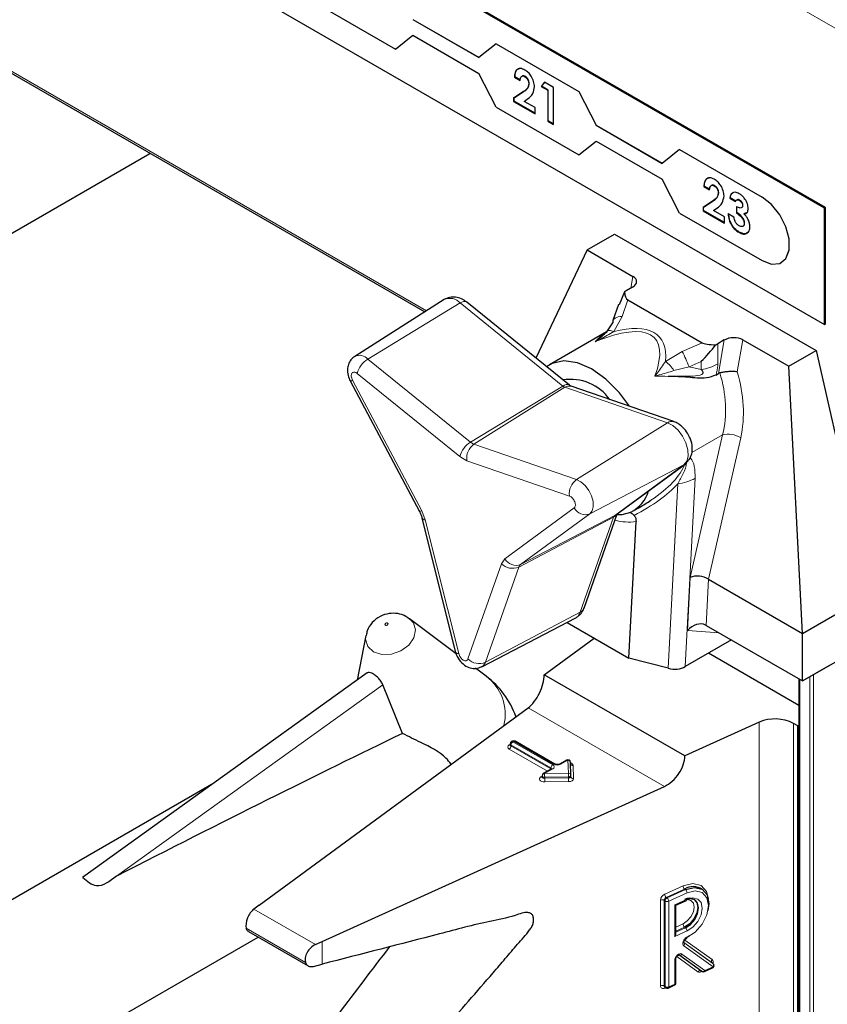
# Model space of a CAD drawing. Units: millimetres. Extents: x 0 to 210, y 0 to 297.
# Drawn here: x 160 to 162, y 152 to 155 of the extents above; entities that cross this region are included whole.
import ezdxf

# ---------------------------------------------------------------- set-up
doc = ezdxf.new("R2010")
doc.units = ezdxf.units.MM

msp = doc.modelspace()

# ---------------------------------------------------------------- linework, layer by layer
at = {"color": 8, "linetype": 'Continuous', "lineweight": 18}
for p, q in [((170.98168, 150.41975), (154.1667, 160.12682)), ((155.95568, 157.49365), (161.11023, 154.51799)), ((161.40815, 155.19396), (161.40956, 155.19477)), ((162.14541, 154.8689), (162.14569, 154.86906)), ((161.99277, 154.85646), (161.99419, 154.85727)), ((161.74052, 154.58774), (161.74689, 154.62407)), ((161.2136, 154.54205), (160.92881, 154.36871)), ((161.53032, 154.28554), (161.2136, 154.54205)), ((161.73145, 154.55134), (161.71375, 154.49982)), ((161.71375, 154.49982), (161.68806, 154.45404)), ((161.89945, 154.39262), (161.96031, 154.41922)), ((162.00907, 154.4162), (162.00907, 154.3539)), ((162.01091, 154.32428), (162.02902, 154.42772)), ((162.0863, 154.42813), (162.06899, 154.32931)), ((161.848, 154.36171), (161.89945, 154.39262)), ((161.24553, 154.1122), (160.92881, 154.36871)), ((161.95774, 154.36167), (161.92023, 154.34527)), ((161.95774, 154.33637), (161.95774, 154.36167)), ((161.21265, 154.06766), (160.89593, 154.32418)), ((161.92023, 154.34527), (161.87378, 154.33335)), ((160.88161, 154.3038), (161.09522, 153.90058)), ((161.24553, 154.1122), (161.53032, 154.28554)), ((161.53721, 154.28156), (161.25632, 154.10597)), ((161.85393, 154.17239), (161.53721, 154.28156)), ((161.57304, 153.9968), (161.85393, 154.17239)), ((161.92391, 153.69458), (162.02379, 154.13502)), ((162.02379, 154.13502), (161.92863, 154.08008)), ((162.07962, 154.12556), (161.9806, 153.68896)), ((161.57304, 153.9968), (161.25632, 154.10597)), ((161.23461, 154.05499), (161.21265, 154.06766)), ((161.55132, 153.94582), (161.23461, 154.05499)), ((161.9044, 154.04231), (161.61415, 153.89084)), ((161.69079, 153.88572), (161.9044, 154.04231)), ((161.90783, 154.04444), (161.9044, 154.04231)), ((161.93904, 154.00064), (161.90861, 153.41919)), ((161.85547, 153.41401), (161.88527, 153.98347)), ((161.09522, 153.90058), (161.1062, 153.87229)), ((161.35204, 153.75233), (161.56565, 153.90891)), ((161.1062, 153.87229), (161.20931, 153.45919)), ((161.68735, 153.88082), (161.39514, 153.72658)), ((161.40054, 153.73426), (161.61415, 153.89084)), ((161.40054, 153.73426), (161.69079, 153.88572)), ((161.58424, 153.58677), (161.68735, 153.88082)), ((161.34106, 153.73671), (161.35204, 153.75233)), ((161.23795, 153.44266), (161.34106, 153.73671)), ((161.29204, 153.43253), (161.39514, 153.72658)), ((161.9153, 153.53008), (161.92391, 153.69458)), ((161.98024, 153.68918), (161.97277, 153.5465)), ((161.29204, 153.43253), (161.58424, 153.58677)), ((162.01352, 153.52298), (161.9153, 153.53008)), ((162.26166, 153.37973), (162.26166, 150.9688)), ((162.29277, 150.99164), (162.29277, 153.38789)), ((162.30409, 153.39442), (162.30409, 150.99995)), ((160.15302, 152.7718), (160.9752, 153.36301)), ((161.84401, 153.04929), (161.42349, 153.29205)), ((162.13655, 152.21777), (162.13655, 153.2474)), ((162.24257, 153.24375), (162.24257, 152.19857)), ((161.365, 153.17723), (161.36783, 153.17886)), ((161.36831, 153.17913), (161.36783, 153.17886)), ((161.36831, 153.1786), (161.36783, 153.17886)), ((161.49374, 153.10617), (161.37065, 153.17723)), ((161.37065, 153.17723), (161.37065, 153.17396)), ((161.37065, 153.17396), (161.49374, 153.10291)), ((161.37914, 153.18866), (161.37631, 153.18703)), ((161.37631, 153.18703), (161.4994, 153.11597)), ((161.50223, 153.1176), (161.37914, 153.18866)), ((161.48291, 153.09609), (161.365, 153.16416)), ((161.49374, 153.10291), (161.49374, 153.10617)), ((161.54614, 153.12989), (161.52485, 153.1176)), ((161.54774, 153.08949), (161.54614, 153.12989)), ((161.56214, 153.11377), (161.56373, 153.07337)), ((161.46317, 153.07873), (161.46649, 153.08064)), ((161.4994, 153.10291), (161.47449, 153.08852)), ((161.47449, 153.08852), (161.54774, 153.08949)), ((161.54792, 153.07834), (161.47467, 153.07738)), ((161.47467, 153.07738), (161.47467, 153.07411)), ((161.47467, 153.07411), (161.54792, 153.07507)), ((161.49374, 153.10291), (161.49372, 153.10233)), ((161.49421, 153.10261), (161.49374, 153.10291)), ((161.54792, 153.07507), (161.54792, 153.07834)), ((161.5481, 153.06392), (161.47485, 153.06296)), ((161.845, 152.71659), (161.9016, 152.74228)), ((161.90655, 152.73212), (161.84995, 152.70643)), ((161.85242, 152.70461), (161.90902, 152.7303)), ((161.91396, 152.72014), (161.85736, 152.69445)), ((161.90902, 152.7303), (161.90655, 152.73212)), ((161.83242, 152.43326), (161.83242, 152.69782)), ((161.84613, 152.69523), (161.84366, 152.69704)), ((161.84366, 152.69704), (161.84366, 152.43248)), ((161.84613, 152.43067), (161.84613, 152.69523)), ((161.84995, 152.70643), (161.85242, 152.70461)), ((161.85736, 152.69445), (161.85736, 152.42989)), ((161.87623, 152.68342), (161.91396, 152.70054)), ((161.87623, 152.58543), (161.87623, 152.68342)), ((160.76713, 152.56064), (160.57713, 152.67032)), ((161.87929, 152.61457), (161.9016, 152.6247)), ((160.73642, 152.50549), (160.55348, 152.61109)), ((161.91396, 152.60256), (161.87623, 152.58543)), ((161.90655, 152.61454), (161.87929, 152.60216)), ((161.87929, 152.59922), (161.90902, 152.61272)), ((161.90902, 152.61272), (161.90655, 152.61454)), ((160.78809, 152.50027), (160.78809, 152.57001)), ((161.90379, 152.56682), (161.99406, 152.50215)), ((161.99159, 152.50396), (161.90403, 152.56669)), ((161.99431, 152.49205), (161.90403, 152.55672)), ((161.90676, 152.57466), (161.99135, 152.51407)), ((161.89821, 152.53136), (161.96908, 152.4806)), ((161.87623, 152.43845), (161.87623, 152.51271)), ((161.94731, 152.47673), (161.88212, 152.52343)), ((161.99406, 152.50215), (161.99159, 152.50396)), ((161.95936, 152.47781), (161.95672, 152.47661)), ((161.96908, 152.4806), (161.99431, 152.49205)), ((161.85736, 152.42989), (161.87623, 152.43845)), ((161.84366, 152.43248), (161.84613, 152.43067)), ((161.84764, 152.4271), (161.845, 152.4259))]:
    msp.add_line(p, q, dxfattribs=at)
at = {"color": 7, "linetype": 'Continuous', "lineweight": 25}
for p, q in [((162.33803, 154.83477), (154.98412, 159.0801)), ((162.34086, 154.83641), (154.98695, 159.08173)), ((154.98412, 158.72082), (162.33803, 154.4755)), ((155.95744, 157.48587), (161.10465, 154.51444)), ((160.75948, 155.47301), (161.01404, 155.32606)), ((161.06744, 155.41771), (161.27177, 155.29976)), ((161.06772, 155.41788), (161.27201, 155.29995)), ((161.01404, 155.32606), (161.06744, 155.36872)), ((161.01432, 155.32622), (161.06749, 155.36869)), ((161.06744, 155.36872), (161.27177, 155.25076)), ((161.01404, 155.32606), (161.01432, 155.32622)), ((161.32517, 155.34242), (161.27177, 155.29976)), ((161.32517, 155.34242), (161.32545, 155.34258)), ((161.32517, 155.34242), (161.57973, 155.19546)), ((161.32545, 155.34258), (161.58001, 155.19563)), ((161.32517, 155.14645), (161.27177, 155.25076)), ((161.38137, 155.2392), (161.38279, 155.24002)), ((161.38137, 155.2392), (161.39914, 155.22895)), ((161.40056, 155.22976), (161.38279, 155.24002)), ((161.41285, 155.24155), (161.41426, 155.24237)), ((161.42579, 155.21887), (161.42721, 155.21969)), ((161.47448, 155.22356), (161.46387, 155.21063)), ((161.46387, 155.21063), (161.46528, 155.21145)), ((161.46387, 155.21063), (161.48418, 155.19891)), ((161.46528, 155.21145), (161.47498, 155.22327)), ((161.48559, 155.19973), (161.46528, 155.21145)), ((161.50194, 155.20771), (161.47448, 155.22356)), ((161.50194, 155.09339), (161.50194, 155.20771)), ((161.40815, 155.19396), (161.37884, 155.17486)), ((161.37884, 155.17486), (161.38025, 155.17567)), ((161.37884, 155.17486), (161.37884, 155.16446)), ((161.38025, 155.17567), (161.40956, 155.19477)), ((161.38025, 155.16528), (161.38025, 155.17567)), ((161.41152, 155.16465), (161.42185, 155.17235)), ((161.48418, 155.19891), (161.48559, 155.19973)), ((161.48418, 155.19891), (161.48418, 155.10365)), ((161.48559, 155.10446), (161.48559, 155.19973)), ((161.57973, 155.19546), (161.58001, 155.19563)), ((161.57973, 155.19546), (161.63313, 155.09115)), ((161.58001, 155.19563), (161.63341, 155.09131)), ((161.32517, 155.14645), (161.57973, 154.99949)), ((161.37884, 155.16446), (161.38025, 155.16528)), ((161.37884, 155.16446), (161.44483, 155.12636)), ((161.44483, 155.12799), (161.38025, 155.16528)), ((161.44483, 155.14541), (161.41152, 155.16465)), ((161.44483, 155.12636), (161.44483, 155.14541)), ((161.48418, 155.10365), (161.48559, 155.10446)), ((161.48418, 155.10365), (161.50194, 155.09339)), ((161.50194, 155.09502), (161.48559, 155.10446)), ((161.63313, 155.09115), (161.63341, 155.09131)), ((161.63313, 155.09115), (161.83745, 154.97319)), ((161.63341, 155.09131), (161.83769, 154.97338)), ((161.57973, 154.99949), (161.63313, 155.04216)), ((161.58001, 154.99966), (161.63317, 155.04213)), ((161.63313, 155.04216), (161.83745, 154.9242)), ((157.09899, 153.18135), (160.25644, 155.00411)), ((161.57973, 154.99949), (161.58001, 154.99966)), ((161.89085, 155.01585), (161.83745, 154.97319)), ((161.89085, 155.01585), (161.89114, 155.01602)), ((161.89085, 155.01585), (162.14541, 154.8689)), ((161.89114, 155.01602), (162.14569, 154.86906)), ((161.89085, 154.81989), (161.83745, 154.9242)), ((161.966, 154.90171), (161.96742, 154.90252)), ((161.966, 154.90171), (161.98377, 154.89145)), ((161.98518, 154.89226), (161.96742, 154.90252)), ((161.99747, 154.90406), (161.99889, 154.90487)), ((162.01042, 154.88138), (162.01184, 154.88219)), ((162.05355, 154.88157), (162.05497, 154.88239)), ((161.99277, 154.85646), (161.96346, 154.83736)), ((161.96346, 154.83736), (161.96488, 154.83817)), ((161.96346, 154.83736), (161.96346, 154.82696)), ((161.96488, 154.83817), (161.99419, 154.85727)), ((161.96488, 154.82778), (161.96488, 154.83817)), ((162.04596, 154.86581), (162.04737, 154.86662)), ((162.04596, 154.86581), (162.06373, 154.85555)), ((162.06514, 154.85637), (162.04737, 154.86662)), ((162.06627, 154.83943), (162.06627, 154.82038)), ((162.06845, 154.86078), (162.06668, 154.85976)), ((162.06768, 154.82119), (162.06768, 154.84024)), ((162.07531, 154.85912), (162.07672, 154.85994)), ((162.0853, 154.84259), (162.08672, 154.84341)), ((161.89085, 154.81989), (162.14541, 154.67293)), ((161.96346, 154.82696), (161.96488, 154.82778)), ((161.96346, 154.82696), (162.02946, 154.78886)), ((162.02946, 154.79049), (161.96488, 154.82778)), ((161.99614, 154.82715), (162.00648, 154.83485)), ((162.02946, 154.80791), (161.99614, 154.82715)), ((162.02946, 154.78886), (162.02946, 154.80791)), ((162.05865, 154.80718), (162.04088, 154.81744)), ((162.06627, 154.82038), (162.06768, 154.82119)), ((162.08982, 154.81733), (162.09124, 154.81815)), ((162.09621, 154.81998), (162.09124, 154.81815)), ((162.33803, 154.83477), (162.34086, 154.83641)), ((162.33803, 154.4755), (162.33803, 154.83477)), ((162.34086, 154.47713), (162.34086, 154.83641)), ((162.09038, 154.78797), (162.09179, 154.78879)), ((161.60547, 154.70571), (161.69032, 154.75469)), ((161.69032, 154.75469), (162.31257, 154.39547)), ((162.07382, 154.76032), (162.07524, 154.76114)), ((161.60547, 154.70571), (161.4478, 154.37192)), ((161.60547, 154.70571), (161.74689, 154.62407)), ((162.20541, 154.66699), (162.20569, 154.66715)), ((161.72091, 154.57621), (161.70491, 154.53587)), ((161.74618, 154.591), (161.72623, 154.57949)), ((161.16451, 154.5525), (160.88882, 154.37723)), ((161.23353, 154.5454), (161.23418, 154.54492)), ((161.5509, 154.28841), (161.23418, 154.54492)), ((161.70245, 154.53689), (161.68553, 154.48765)), ((161.73145, 154.55134), (161.96031, 154.41922)), ((161.66607, 154.45326), (161.68495, 154.4811)), ((162.33803, 154.4755), (162.34086, 154.47713)), ((161.66547, 154.45271), (161.48962, 154.35119)), ((161.65821, 154.44485), (161.6593, 154.44581)), ((162.02902, 154.42772), (162.00907, 154.4162)), ((162.0863, 154.42813), (162.22772, 154.34649)), ((162.22772, 154.34649), (162.31257, 154.39547)), ((162.31257, 154.39547), (162.48228, 153.64427)), ((162.00276, 154.31958), (162.01091, 154.32428)), ((162.01516, 154.32603), (162.01091, 154.32428)), ((162.27015, 153.52181), (162.22772, 154.34649)), ((160.87455, 154.3014), (161.08816, 153.89819)), ((161.87353, 154.17556), (161.55682, 154.28472)), ((161.87472, 154.1751), (161.87353, 154.17556)), ((161.69422, 153.88786), (161.90783, 154.04444)), ((161.7496, 153.90085), (161.76693, 153.91085)), ((161.09567, 153.87893), (161.19878, 153.46583)), ((161.59618, 153.59999), (161.69813, 153.89072)), ((161.69079, 153.88572), (161.69422, 153.88786)), ((161.73455, 153.44562), (161.75662, 153.86742)), ((161.9806, 153.68896), (162.27015, 153.52181)), ((162.27015, 153.52181), (162.48228, 153.64427)), ((162.27015, 153.37483), (162.66962, 153.60544)), ((161.05197, 153.57067), (161.0576, 153.56695)), ((161.20137, 153.45894), (161.0576, 153.56695)), ((161.28083, 153.4187), (161.57048, 153.56979)), ((161.54423, 153.5561), (161.54426, 153.55547)), ((161.54426, 153.55547), (161.73455, 153.44562)), ((161.97277, 153.5465), (162.27015, 153.37483)), ((160.9227, 153.51497), (160.89612, 153.3775)), ((161.47329, 153.39393), (161.6277, 153.50731)), ((162.05096, 153.50136), (161.90861, 153.41919)), ((162.27015, 153.37483), (162.27015, 153.52181)), ((161.85547, 153.41401), (161.73455, 153.44562)), ((162.25932, 153.29939), (161.9802, 153.46052)), ((161.29388, 153.38944), (161.26102, 153.41413)), ((162.27015, 153.37483), (162.35297, 153.42262)), ((160.92658, 153.3994), (160.04857, 152.76804)), ((161.90734, 153.14336), (161.47329, 153.39393)), ((162.25932, 153.38108), (162.25932, 150.96708)), ((161.0358, 153.21275), (160.9752, 153.36301)), ((160.59327, 152.68248), (161.42349, 153.29205)), ((162.13655, 153.2474), (161.90734, 153.14336)), ((162.256, 153.23599), (162.24257, 153.24375)), ((162.256, 153.23599), (162.25932, 153.2379)), ((162.256, 152.19082), (162.256, 153.23599)), ((161.36831, 153.18049), (161.36831, 153.17723)), ((161.37514, 153.18906), (161.37231, 153.18742)), ((161.50623, 153.118), (161.38314, 153.18906)), ((161.54214, 153.13029), (161.52086, 153.118)), ((161.55573, 153.08327), (161.55414, 153.12367)), ((161.46649, 153.08199), (161.46649, 153.07873)), ((161.4954, 153.1033), (161.47049, 153.08892)), ((161.55573, 153.08306), (161.55573, 153.08327)), ((161.55573, 153.08306), (161.55574, 153.08296)), ((161.55573, 153.07979), (161.55574, 153.07969)), ((161.55574, 153.07969), (161.55574, 153.08296)), ((160.45322, 153.05902), (157.20208, 151.18217)), ((160.78809, 152.57001), (161.84401, 153.04929)), ((161.96347, 152.72934), (161.96099, 152.73115)), ((160.59327, 152.68248), (160.57713, 152.67032)), ((161.87927, 152.68188), (161.91233, 152.69689)), ((161.87929, 152.5942), (161.87929, 152.68189)), ((160.5602, 152.60128), (160.74504, 152.49456)), ((157.09899, 150.56842), (160.59029, 152.5839)), ((160.76713, 152.56064), (160.78809, 152.57001)), ((161.92067, 152.58633), (161.90853, 152.57984)), ((161.95943, 152.47776), (161.88857, 152.52852)), ((160.76102, 152.49323), (160.78809, 152.50027)), ((161.87929, 152.44208), (161.87929, 152.51634)), ((161.99164, 152.50393), (161.99138, 152.50419)), ((161.9941, 152.50213), (161.99162, 152.50394)), ((161.96744, 152.47694), (161.99267, 152.48839)), ((161.84521, 152.42889), (161.84768, 152.42707)), ((161.85573, 152.42624), (161.87459, 152.4348))]:
    msp.add_line(p, q, dxfattribs=at)
at = {"color": 7, "linetype": 'Continuous', "lineweight": 25, "flags": 128}
for points in [[(162.14541, 154.67293), (162.17443, 154.66209), (162.19995, 154.66437), (162.2189, 154.6795), (162.22898, 154.70566), (162.22898, 154.73969), (162.2189, 154.77749), (162.19995, 154.81449), (162.17443, 154.84624), (162.14541, 154.8689)], [(162.20569, 154.66715), (162.21918, 154.67967), (162.22926, 154.70582), (162.22926, 154.73985), (162.21918, 154.77765), (162.20024, 154.81465), (162.17472, 154.8464), (162.14569, 154.86906)], [(161.68553, 154.48765), (161.68495, 154.48528), (161.68495, 154.4811)], [(161.73617, 154.2229), (161.70531, 154.26437), (161.66375, 154.30663), (161.61961, 154.33832), (161.57547, 154.35759), (161.53391, 154.36332), (161.49736, 154.35516), (161.48069, 154.34528)], [(161.69744, 153.88875), (161.71376, 153.88932), (161.74041, 153.89624)], [(161.90902, 152.7303), (161.93675, 152.73715), (161.96024, 152.73146), (161.97591, 152.71411), (161.98134, 152.68775), (161.97854, 152.66602)], [(161.93853, 152.69796), (161.94431, 152.69039), (161.94742, 152.67555), (161.94431, 152.65789), (161.93545, 152.64009), (161.92219, 152.62487), (161.90655, 152.61454)], [(161.90902, 152.61272), (161.92466, 152.62305), (161.93792, 152.63828), (161.94679, 152.65607), (161.9499, 152.67374), (161.94679, 152.68857), (161.93792, 152.69832), (161.92466, 152.70151), (161.90902, 152.69764)]]:
    msp.add_lwpolyline(points, dxfattribs=at)
at = {"color": 8, "linetype": 'Continuous', "lineweight": 18, "flags": 128}
for points in [[(161.2136, 154.54205), (161.21919, 154.54493), (161.22436, 154.54657), (161.22892, 154.5469), (161.23267, 154.5459), (161.23353, 154.5454)], [(161.71375, 154.49982), (161.70736, 154.49985), (161.70147, 154.4991), (161.69626, 154.49759), (161.69188, 154.49538), (161.68847, 154.49253), (161.68613, 154.48913), (161.68553, 154.48765)], [(161.68806, 154.45404), (161.68418, 154.4555), (161.68052, 154.45653), (161.67714, 154.45711), (161.67409, 154.45724), (161.67141, 154.45691), (161.66916, 154.45612), (161.66737, 154.4549), (161.66607, 154.45326)], [(161.53032, 154.28554), (161.5359, 154.28842), (161.54108, 154.29006), (161.54563, 154.29039), (161.54939, 154.28938), (161.5509, 154.28841)], [(161.9044, 154.04231), (161.91327, 154.05328), (161.91744, 154.06934), (161.91651, 154.08893), (161.91057, 154.11016), (161.90019, 154.13099), (161.88637, 154.14943), (161.87044, 154.16368), (161.85393, 154.17239)], [(161.57304, 153.9968), (161.58648, 153.98971), (161.59946, 153.9781), (161.61072, 153.96308), (161.61917, 153.94611), (161.62401, 153.92882), (161.62477, 153.91286), (161.62137, 153.89979), (161.61415, 153.89084)], [(161.0576, 153.56695), (161.06949, 153.55421), (161.07629, 153.53222), (161.07133, 153.50804), (161.05536, 153.48536), (161.03082, 153.46764), (161.00145, 153.45756), (160.9717, 153.45666), (160.94612, 153.46508), (160.9286, 153.48154), (160.9218, 153.50353), (160.9227, 153.51497)], [(161.57048, 153.56979), (161.5766, 153.57426), (161.58424, 153.58677)], [(160.98334, 153.54693), (160.98491, 153.54642), (160.98674, 153.54647), (160.98855, 153.54709), (160.99006, 153.54818), (160.99105, 153.54958), (160.99135, 153.55107), (160.99093, 153.55242), (160.98986, 153.55344), (160.98828, 153.55395), (160.98645, 153.5539), (160.98464, 153.55328), (160.98313, 153.55219), (160.98215, 153.55079), (160.98184, 153.5493), (160.98226, 153.54795), (160.98334, 153.54693)], [(161.29204, 153.43253), (161.28581, 153.42234), (161.28078, 153.41867)], [(161.47485, 153.06296), (161.47015, 153.0633), (161.46582, 153.06443), (161.46226, 153.06623), (161.45977, 153.06856), (161.45858, 153.07121), (161.45878, 153.07394), (161.46035, 153.07652), (161.46317, 153.07873)], [(161.47467, 153.07738), (161.47232, 153.07755), (161.47015, 153.07811), (161.46837, 153.07901), (161.46713, 153.08018), (161.46653, 153.0815), (161.46649, 153.08199)], [(161.47467, 153.07411), (161.47232, 153.07428), (161.47015, 153.07484), (161.46837, 153.07575), (161.46713, 153.07691), (161.46653, 153.07823), (161.46649, 153.07877)], [(161.55574, 153.08296), (161.55562, 153.08216), (161.55519, 153.08129), (161.55449, 153.08048), (161.55352, 153.07977), (161.55233, 153.07917), (161.55097, 153.07873), (161.54948, 153.07845), (161.54792, 153.07834)], [(161.55574, 153.07969), (161.55562, 153.07889), (161.55519, 153.07802), (161.55449, 153.07721), (161.55352, 153.0765), (161.55233, 153.07591), (161.55097, 153.07546), (161.54948, 153.07518), (161.54792, 153.07507)], [(161.5481, 153.06392), (161.55121, 153.06414), (161.55419, 153.06471), (161.55693, 153.0656), (161.5593, 153.06678), (161.56124, 153.0682), (161.56265, 153.06982), (161.5635, 153.07156), (161.56373, 153.07337)], [(161.9016, 152.74228), (161.93175, 152.74972), (161.95728, 152.74354), (161.9743, 152.72468), (161.98004, 152.70158)], [(161.91352, 152.58276), (161.93887, 152.59933), (161.96042, 152.62389), (161.97486, 152.65268), (161.98, 152.68129), (161.97503, 152.70536), (161.96073, 152.7212), (161.93928, 152.72639), (161.91396, 152.72014)], [(161.9016, 152.6247), (161.91484, 152.63344), (161.92606, 152.64632), (161.93356, 152.66138), (161.93619, 152.67633), (161.93356, 152.68888), (161.92606, 152.69713), (161.91484, 152.69983), (161.91476, 152.69983)], [(161.91396, 152.70054), (161.93201, 152.70501), (161.94732, 152.70133), (161.95754, 152.69008), (161.96113, 152.67296), (161.95754, 152.65258), (161.94732, 152.63205), (161.93201, 152.61448), (161.91396, 152.60256)], [(161.90403, 152.55672), (161.90204, 152.55895), (161.901, 152.56206), (161.90098, 152.5658), (161.90198, 152.56985), (161.90393, 152.57389), (161.90666, 152.57759), (161.90994, 152.58062), (161.91352, 152.58276)], [(161.87623, 152.51271), (161.8768, 152.51685), (161.87845, 152.52114), (161.88105, 152.52517), (161.88434, 152.5286), (161.88804, 152.53111), (161.89181, 152.53247), (161.89531, 152.53255), (161.89821, 152.53136)]]:
    msp.add_lwpolyline(points, dxfattribs=at)
at = {"color": 7, "linetype": 'Continuous', "lineweight": 25}
for centre, radius, start, end in [((161.78002, 154.4862), 0.10768, 119.97001, 123.29144), ((161.94979, 154.51899), 0.11866, 296.85936, 299.97254), ((161.55391, 154.15668), 0.14955, 35.64824, 98.78414), ((161.89167, 154.06638), 0.02725, 306.38318, 329.29404), ((161.69473, 153.99013), 0.1044, 295.94235, 344.32367), ((161.1317, 153.17358), 0.27, 19.67399, 53.08322), ((162.18568, 153.1328), 0.12468, 62.85364, 113.20407), ((161.37631, 153.18049), 0.008, 119.99731, 180), ((161.37914, 153.18213), 0.008, 60.00269, 119.99731), ((161.54614, 153.12336), 0.008, 2.25923, 119.99731), ((161.47449, 153.08199), 0.008, 119.99731, 180), ((161.93301, 152.68853), 0.05099, 56.71114, 121.26024), ((161.9215, 152.67481), 0.02883, 56.72424, 121.24713), ((161.98936, 152.49568), 0.008, 0, 53.71299), ((161.96413, 152.48423), 0.008, 234.38552, 294.41309), ((161.98936, 152.49568), 0.008, 294.41309, 0), ((161.87129, 152.44208), 0.008, 294.41309, 0), ((161.85242, 152.43352), 0.008, 233.71299, 294.41309)]:
    msp.add_arc(centre, radius, start, end, dxfattribs=at)
at = {"color": 8, "linetype": 'Continuous', "lineweight": 18}
for centre, radius, start, end in [((161.18215, 154.51486), 0.04157, 40.84522, 115.11061), ((161.18283, 154.04985), 0.79438, 21.83221, 25.56226), ((160.9032, 154.34657), 0.03385, 40.83763, 115.16527), ((160.96941, 154.30433), 0.07611, 122.23722, 164.88728), ((161.76706, 154.26223), 0.12825, 33.68329, 50.8657), ((161.9342, 154.48922), 0.15465, 278.75806, 298.958), ((160.87382, 154.31515), 0.01377, 273.04147, 304.46029), ((161.54517, 154.3033), 0.02316, 230.10572, 249.89965), ((161.55025, 154.26313), 0.02257, 73.07688, 125.26698), ((161.86696, 154.15396), 0.02257, 73.07688, 125.26698), ((161.28613, 154.04782), 0.07611, 122.23722, 164.88728), ((161.26878, 154.14002), 0.03626, 230.10572, 249.89965), ((162.04054, 154.06432), 0.07265, 57.45457, 103.32645), ((161.28735, 154.06264), 0.0533, 125.60557, 188.25069), ((161.60407, 153.95347), 0.0533, 125.60557, 188.25069), ((161.86856, 154.12856), 0.14605, 276.56735, 298.85258), ((161.08743, 153.91194), 0.01377, 273.04147, 304.46029), ((161.59999, 153.92697), 0.0388, 207.73352, 291.40944), ((161.1061, 153.88379), 0.01151, 205.0127, 270.48204), ((161.67623, 153.90304), 0.02485, 296.56984, 329.17844), ((161.69694, 153.87774), 0.01007, 127.5905, 162.20815), ((161.73279, 154.01), 0.14456, 253.35601, 279.48936), ((161.38638, 153.77038), 0.0388, 207.73352, 291.40944), ((161.37562, 153.77182), 0.04927, 225.4496, 293.34673), ((161.41016, 153.72176), 0.01577, 127.5905, 162.20815), ((161.57354, 153.60844), 0.02417, 296.26683, 339.51838), ((161.20921, 153.4707), 0.01151, 205.0127, 270.48204), ((161.27251, 153.47777), 0.04927, 225.4496, 293.34673), ((161.20676, 153.27184), 0.14635, 346.36731, 53.46895), ((161.36748, 153.1707), 0.00699, 110.78342, 249.21658), ((161.36747, 153.18086), 0.0044, 235.77036, 279.62119), ((161.35837, 153.17452), 0.01229, 302.60548, 357.39452), ((161.37231, 153.18089), 0.00402, 185.6948, 245.62534), ((161.37212, 153.17749), 0.00382, 183.02541, 247.3636), ((161.38294, 153.17667), 0.01229, 122.60548, 177.39452), ((161.37397, 153.18376), 0.00402, 54.38242, 114.30712), ((161.3768, 153.18539), 0.00402, 54.38242, 114.30712), ((161.38148, 153.18539), 0.00402, 65.69288, 125.61758), ((161.50602, 153.10561), 0.01229, 122.60548, 177.39452), ((161.49187, 153.10226), 0.00434, 18.26966, 64.44815), ((161.49692, 153.10944), 0.00699, 290.78342, 69.21658), ((161.50457, 153.11433), 0.00403, 65.83642, 125.60506), ((161.51354, 153.13944), 0.02459, 242.60967, 297.39033), ((161.52251, 153.11432), 0.00404, 54.44135, 113.63362), ((161.5438, 153.12662), 0.00402, 54.38242, 114.30712), ((161.5469, 153.12262), 0.00731, 8.2668, 95.98703), ((161.55203, 153.11138), 0.01039, 13.31849, 77.81444), ((161.56146, 153.1213), 0.00756, 199.37066, 275.16561), ((161.46564, 153.08236), 0.0044, 235.76757, 279.64887), ((161.47214, 153.08525), 0.00402, 54.38242, 114.30712), ((161.1349, 153.0774), 0.33976, 359.99572, 1.87623), ((161.81443, 153.07408), 0.33976, 179.99572, 181.87623), ((161.49706, 153.09964), 0.00402, 54.38242, 114.30712), ((161.5485, 153.08222), 0.00731, 8.2668, 95.98703), ((161.20816, 153.07836), 0.33976, 359.99572, 1.87623), ((161.88768, 153.07505), 0.33976, 179.99572, 181.87623), ((161.56297, 153.08064), 0.00731, 188.2668, 275.98703), ((161.9154, 152.74271), 0.0138, 181.77969, 230.11036), ((161.85476, 152.69645), 0.02237, 115.84887, 176.50934), ((161.8588, 152.71702), 0.0138, 181.77969, 230.11036), ((161.90017, 152.71971), 0.0138, 1.77969, 50.11036), ((161.8373, 152.68671), 0.01213, 58.39023, 113.7065), ((161.85482, 152.69636), 0.01119, 115.84887, 176.50934), ((161.8573, 152.69454), 0.01119, 115.84887, 176.50934), ((161.85249, 152.70555), 0.01213, 238.39023, 293.7065), ((161.84357, 152.69402), 0.0138, 1.77969, 50.11036), ((161.91029, 152.7), 0.00372, 303.25655, 8.45025), ((161.9154, 152.62513), 0.0138, 181.77969, 230.11036), ((161.90017, 152.60213), 0.0138, 1.77969, 50.11036), ((161.89864, 152.56164), 0.0073, 317.54595, 45.19141), ((161.90978, 152.58224), 0.00378, 303.80286, 7.85706), ((161.89193, 152.5349), 0.00722, 242.22453, 330.58809), ((161.87487, 152.51696), 0.00446, 287.68782, 351.21359), ((161.99673, 152.50914), 0.0073, 137.54595, 225.19141), ((161.98392, 152.50634), 0.01072, 337.88137, 46.10154), ((161.98892, 152.49697), 0.0073, 317.54595, 45.19141), ((161.95371, 152.47303), 0.0074, 68.5669, 149.96841), ((161.95212, 152.4848), 0.00939, 239.2098, 299.30138), ((161.96189, 152.47686), 0.00517, 152.15342, 182.76613), ((161.96279, 152.48414), 0.00722, 242.22453, 330.58809), ((161.96555, 152.47998), 0.00358, 301.83635, 9.87045), ((161.99078, 152.49143), 0.00358, 301.83635, 9.87045), ((161.87255, 152.43791), 0.00372, 303.25655, 8.45025), ((161.87489, 152.44268), 0.00444, 287.57753, 352.2565), ((161.84052, 152.43266), 0.00811, 175.81119, 303.54952), ((161.8373, 152.42215), 0.01213, 58.39023, 113.7065), ((161.84792, 152.43219), 0.00427, 176.06747, 230.16616), ((161.85015, 152.42615), 0.00515, 151.71525, 182.81251), ((161.85038, 152.43037), 0.00426, 176.03339, 230.7394), ((161.85249, 152.441), 0.01213, 238.39023, 293.7065), ((161.85369, 152.42934), 0.00372, 303.25655, 8.45025)]:
    msp.add_arc(centre, radius, start, end, dxfattribs=at)
at = {"color": 7, "linetype": 'Continuous', "lineweight": 25}
for centre, major_axis, ratio, start_param, end_param in [((161.7179, 154.60733), (0.0405, 0.00087), 0.5769361, 5.4731161, 7.0439124), ((161.77427, 154.62277), (0.0431, 0.07127), 0.4412967, 2.5146891, 3.1505733), ((162.08405, 154.44394), (0.12772, 0.02004), 0.1831449, 3.3646803, 4.0005645), ((162.05731, 154.41139), (0.0405, 0.00087), 0.5769361, 0.7607271, 2.3315234), ((161.36238, 153.97753), (0.5496, 0.1123), 0.3569886, 5.4639466, 5.5638831), ((161.95214, 153.67636), (0.03972, -0.0055), 0.5432637, 0.8629114, 2.4337077), ((161.9878, 153.8336), (0.00413, 0.14556), 0.1987977, 3.0217809, 3.0346356), ((161.94353, 153.51187), (0.03428, 0.03026), 0.7217287, 0.2514466, 1.7715079), ((161.94545, 153.54848), (0.03924, -0.01389), 0.2256421, 0.8832079, 0.9339428), ((161.82859, 153.56337), (-0.0787, 0.14492), 0.5939903, 2.6334826, 3.1570814), ((161.42349, 153.35737), (0.03352, 0.07292), 0.5050493, 3.8800064, 5.4508028), ((158.21201, 151.48807), (3.95855, 2.17682), 0.0489031, 0.7500289, 1.0316435), ((161.84401, 153.11461), (0.04803, 0.06438), 0.6412448, 4.0024271, 5.5732235), ((161.87129, 152.68705), (0.008, -0.00515), 0.0513569, 5.4117697, 6.2501084), ((160.57713, 152.63766), (0.01646, 0.03663), 0.4972803, 0.7348639, 2.5772838), ((161.87129, 152.58906), (0.00612, 0.0095), 0.5419999, 4.6793121, 5.5838046), ((160.76713, 152.52798), (0.0243, 0.03201), 0.64481, 0.8666911, 2.7091111)]:
    msp.add_ellipse(centre, major_axis=major_axis, ratio=ratio, start_param=start_param, end_param=end_param, dxfattribs=at)
at = {"color": 8, "linetype": 'Continuous', "lineweight": 18}
for centre, major_axis, ratio, start_param, end_param in [((161.21431, 153.89205), (0.60043, 0.54101), 0.2506525, 5.8402809, 6.8884483), ((161.22392, 153.86687), (0.60318, 0.57176), 0.2835307, 5.9806181, 6.7536964), ((161.52965, 154.07409), (0.18088, 0.38935), 0.2331021, 0.4974953, 0.5816572), ((161.51847, 154.09626), (0.59648, 0.11957), 0.396058, 0.6671822, 0.7554147), ((161.84305, 154.25501), (-0.06035, 0.25891), 0.6956214, 4.0764592, 4.8258413), ((161.87065, 154.26377), (-0.0833, 0.29327), 0.6848553, 4.0393468, 4.74144), ((161.52965, 154.07409), (0.56807, 0.13417), 0.3552182, 0.8788512, 0.963013), ((161.36238, 153.97753), (0.5496, 0.1123), 0.3569886, 5.5638831, 6.0624437), ((161.35207, 154.00147), (0.57807, 0.09593), 0.3976678, 5.4053432, 5.8155255)]:
    msp.add_ellipse(centre, major_axis=major_axis, ratio=ratio, start_param=start_param, end_param=end_param, dxfattribs=at)
at = {"color": 7, "linetype": 'Continuous', "lineweight": 25}
for points, knots in [([(161.41386, 155.26149), (161.4088, 155.26374), (161.39868, 155.26825), (161.38787, 155.26286), (161.38249, 155.25222), (161.38175, 155.24355), (161.38137, 155.2392)], [0, 0, 0, 0, 0.2793462, 0.5584484, 0.7789664, 1, 1, 1, 1]), ([(161.38279, 155.24002), (161.38337, 155.24541), (161.38452, 155.25617), (161.39044, 155.26524), (161.396, 155.2657), (161.39721, 155.2658)], [0, 0, 0, 0, 0.4398889, 0.8776656, 1, 1, 1, 1]), ([(161.39914, 155.22895), (161.39933, 155.23153), (161.39971, 155.2367), (161.40268, 155.24181), (161.40732, 155.24395), (161.411, 155.24235), (161.41285, 155.24155)], [0, 0, 0, 0, 0.28096956, 0.56076239, 0.78057689, 1, 1, 1, 1]), ([(161.41426, 155.24237), (161.41185, 155.24338), (161.40795, 155.24502), (161.4057, 155.24273), (161.40484, 155.24185)], [0, 0, 0, 0, 0.6185903, 1, 1, 1, 1]), ([(161.41285, 155.24155), (161.41479, 155.24021), (161.41868, 155.23752), (161.42302, 155.23087), (161.42546, 155.22434), (161.42568, 155.2207), (161.42579, 155.21887)], [0, 0, 0, 0, 0.27979969, 0.5592404, 0.77956271, 1, 1, 1, 1]), ([(161.44356, 155.21006), (161.44294, 155.21543), (161.44171, 155.22618), (161.43412, 155.24219), (161.42419, 155.25461), (161.4173, 155.25919), (161.41386, 155.26149)], [0, 0, 0, 0, 0.2795767, 0.5593095, 0.779495, 1, 1, 1, 1]), ([(161.42721, 155.21969), (161.42702, 155.22204), (161.42664, 155.22674), (161.42321, 155.23384), (161.41884, 155.23934), (161.41579, 155.24136), (161.41426, 155.24237)], [0, 0, 0, 0, 0.2798411, 0.559185, 0.7793911, 1, 1, 1, 1]), ([(161.42579, 155.21887), (161.42525, 155.21534), (161.42417, 155.20827), (161.41751, 155.20035), (161.4117, 155.19638), (161.40815, 155.19396)], [0, 0, 0, 0, 0.2789982, 0.5590942, 1, 1, 1, 1]), ([(161.40956, 155.19477), (161.41439, 155.19759), (161.42299, 155.20261), (161.42592, 155.21449), (161.42721, 155.21969)], [0, 0, 0, 0, 0.5624783, 1, 1, 1, 1]), ([(161.42185, 155.17235), (161.4281, 155.17695), (161.43924, 155.18515), (161.44225, 155.20246), (161.44356, 155.21006)], [0, 0, 0, 0, 0.5614735, 1, 1, 1, 1]), ([(161.99848, 154.92399), (161.99342, 154.92624), (161.98331, 154.93075), (161.9725, 154.92536), (161.96712, 154.91473), (161.96638, 154.90605), (161.966, 154.90171)], [0, 0, 0, 0, 0.2793462, 0.5584484, 0.7789664, 1, 1, 1, 1]), ([(161.96742, 154.90252), (161.96799, 154.90791), (161.96915, 154.91867), (161.97506, 154.92774), (161.98063, 154.9282), (161.98184, 154.92831)], [0, 0, 0, 0, 0.4398889, 0.8776656, 1, 1, 1, 1]), ([(161.98377, 154.89145), (161.98396, 154.89404), (161.98434, 154.8992), (161.98731, 154.90431), (161.99194, 154.90646), (161.99563, 154.90486), (161.99747, 154.90406)], [0, 0, 0, 0, 0.2809696, 0.5607624, 0.7805769, 1, 1, 1, 1]), ([(161.99889, 154.90487), (161.99648, 154.90589), (161.99258, 154.90753), (161.99033, 154.90523), (161.98947, 154.90435)], [0, 0, 0, 0, 0.6185903, 1, 1, 1, 1]), ([(161.99747, 154.90406), (161.99942, 154.90271), (162.00331, 154.90002), (162.00765, 154.89337), (162.01009, 154.88685), (162.01031, 154.8832), (162.01042, 154.88138)], [0, 0, 0, 0, 0.2797997, 0.5592404, 0.7795627, 1, 1, 1, 1]), ([(162.02819, 154.87256), (162.02757, 154.87793), (162.02634, 154.88869), (162.01874, 154.90469), (162.00882, 154.91711), (162.00193, 154.9217), (161.99848, 154.92399)], [0, 0, 0, 0, 0.27957668, 0.55930952, 0.77949504, 1, 1, 1, 1]), ([(162.01184, 154.88219), (162.01165, 154.88454), (162.01127, 154.88925), (162.00784, 154.89634), (162.00347, 154.90184), (162.00041, 154.90386), (161.99889, 154.90487)], [0, 0, 0, 0, 0.27984106, 0.55918498, 0.77939105, 1, 1, 1, 1]), ([(162.01042, 154.88138), (162.00988, 154.87785), (162.0088, 154.87077), (162.00213, 154.86285), (161.99632, 154.85888), (161.99277, 154.85646)], [0, 0, 0, 0, 0.2789982, 0.5590942, 1, 1, 1, 1]), ([(161.99419, 154.85727), (161.99902, 154.8601), (162.00762, 154.86511), (162.01055, 154.87699), (162.01184, 154.88219)], [0, 0, 0, 0, 0.56247831, 1, 1, 1, 1]), ([(162.00648, 154.83485), (162.01273, 154.83945), (162.02387, 154.84765), (162.02687, 154.86497), (162.02819, 154.87256)], [0, 0, 0, 0, 0.5614735, 1, 1, 1, 1]), ([(162.05355, 154.88157), (162.05138, 154.87943), (162.0475, 154.8756), (162.04643, 154.86881), (162.04596, 154.86581)], [0, 0, 0, 0, 0.5588579, 1, 1, 1, 1]), ([(162.04737, 154.86662), (162.04803, 154.87041), (162.0492, 154.87717), (162.05321, 154.8808), (162.05497, 154.88239)], [0, 0, 0, 0, 0.5601237, 1, 1, 1, 1]), ([(162.07543, 154.87957), (162.07078, 154.88172), (162.06248, 154.88557), (162.05628, 154.88279), (162.05355, 154.88157)], [0, 0, 0, 0, 0.55935036, 1, 1, 1, 1]), ([(162.10307, 154.83364), (162.10254, 154.8385), (162.10146, 154.84825), (162.09375, 154.86246), (162.08475, 154.87337), (162.07854, 154.8775), (162.07543, 154.87957)], [0, 0, 0, 0, 0.27913282, 0.55901723, 0.77937615, 1, 1, 1, 1]), ([(162.06373, 154.85555), (162.06428, 154.8568), (162.06539, 154.8593), (162.06847, 154.86075), (162.07186, 154.8608), (162.07416, 154.85968), (162.07531, 154.85912)], [0, 0, 0, 0, 0.2798353, 0.5595882, 0.7797664, 1, 1, 1, 1]), ([(162.0853, 154.84259), (162.08519, 154.84145), (162.08497, 154.83917), (162.08284, 154.83616), (162.07687, 154.83428), (162.07051, 154.83737), (162.06627, 154.83943)], [0, 0, 0, 0, 0.1251828, 0.2505534, 0.4999771, 1, 1, 1, 1]), ([(162.07672, 154.85994), (162.0753, 154.86055), (162.07244, 154.86178), (162.06938, 154.86181), (162.06852, 154.86064), (162.06841, 154.86049)], [0, 0, 0, 0, 0.4653648, 0.9311424, 1, 1, 1, 1]), ([(162.07531, 154.85912), (162.07675, 154.85816), (162.07963, 154.85624), (162.08298, 154.8515), (162.08502, 154.84667), (162.08521, 154.84395), (162.0853, 154.84259)], [0, 0, 0, 0, 0.2801246, 0.5594766, 0.7795876, 1, 1, 1, 1]), ([(162.08672, 154.84341), (162.08655, 154.84516), (162.08622, 154.84868), (162.08344, 154.85388), (162.08011, 154.85776), (162.07785, 154.85921), (162.07672, 154.85994)], [0, 0, 0, 0, 0.2794829, 0.5589988, 0.7792946, 1, 1, 1, 1]), ([(162.08463, 154.83787), (162.08465, 154.83787), (162.08547, 154.83817), (162.08632, 154.84011), (162.08658, 154.84231), (162.08672, 154.84341)], [0, 0, 0, 0, 0.00867367, 0.50470863, 1, 1, 1, 1]), ([(162.04088, 154.81744), (162.04152, 154.81146), (162.04278, 154.79953), (162.05116, 154.78161), (162.06232, 154.76793), (162.06999, 154.76286), (162.07382, 154.76032)], [0, 0, 0, 0, 0.2803398, 0.5595233, 0.7795209, 1, 1, 1, 1]), ([(162.07524, 154.76114), (162.07034, 154.76451), (162.06057, 154.77123), (162.04951, 154.78792), (162.04362, 154.8043), (162.04274, 154.8136), (162.0423, 154.81826)], [0, 0, 0, 0, 0.2798359, 0.5588674, 0.7791592, 1, 1, 1, 1]), ([(162.07479, 154.78028), (162.07249, 154.78184), (162.06791, 154.78496), (162.06097, 154.79499), (162.05953, 154.80256), (162.05865, 154.80718)], [0, 0, 0, 0, 0.28101229, 0.56102355, 1, 1, 1, 1]), ([(162.06627, 154.82038), (162.07172, 154.81675), (162.07991, 154.81131), (162.08745, 154.79987), (162.09003, 154.79283), (162.09026, 154.78959), (162.09038, 154.78797)], [0, 0, 0, 0, 0.4990929, 0.7490245, 0.8744852, 1, 1, 1, 1]), ([(162.09179, 154.78879), (162.09168, 154.79041), (162.09145, 154.79365), (162.08887, 154.80068), (162.08132, 154.81213), (162.07314, 154.81757), (162.06768, 154.82119)], [0, 0, 0, 0, 0.1255148, 0.2509755, 0.5009071, 1, 1, 1, 1]), ([(162.08982, 154.81733), (162.0919, 154.81759), (162.09603, 154.8181), (162.10166, 154.82284), (162.10254, 154.82955), (162.10307, 154.83364)], [0, 0, 0, 0, 0.28107906, 0.56178399, 1, 1, 1, 1]), ([(162.10815, 154.77751), (162.1079, 154.78129), (162.10739, 154.78885), (162.10285, 154.80042), (162.09675, 154.81023), (162.09213, 154.81496), (162.08982, 154.81733)], [0, 0, 0, 0, 0.2799127, 0.5595545, 0.7797103, 1, 1, 1, 1]), ([(162.07382, 154.76032), (162.07875, 154.75798), (162.0886, 154.75331), (162.09998, 154.75642), (162.10707, 154.76474), (162.10779, 154.77325), (162.10815, 154.77751)], [0, 0, 0, 0, 0.2801088, 0.5595931, 0.7797352, 1, 1, 1, 1]), ([(162.09038, 154.78797), (162.0901, 154.78556), (162.08954, 154.78074), (162.08514, 154.77782), (162.08003, 154.77768), (162.07654, 154.77941), (162.07479, 154.78028)], [0, 0, 0, 0, 0.2793402, 0.5589138, 0.779265, 1, 1, 1, 1]), ([(162.08637, 154.77953), (162.08698, 154.77962), (162.08906, 154.77992), (162.09124, 154.78314), (162.09161, 154.78691), (162.09179, 154.78879)], [0, 0, 0, 0, 0.1703635, 0.5852298, 1, 1, 1, 1]), ([(162.10295, 154.76119), (162.1011, 154.7593), (162.09698, 154.75509), (162.08672, 154.7555), (162.07907, 154.75926), (162.07524, 154.76114)], [0, 0, 0, 0, 0.2898823, 0.6446531, 1, 1, 1, 1]), ([(161.23354, 154.54539), (161.22835, 154.54884), (161.21767, 154.55594), (161.19924, 154.56071), (161.18057, 154.56046), (161.16989, 154.55516), (161.1645, 154.55249)], [0, 0, 0, 0, 0.233761, 0.4814124, 0.7384986, 1, 1, 1, 1]), ([(161.63092, 154.42258), (161.63098, 154.42262), (161.63397, 154.42477), (161.64606, 154.43363), (161.65744, 154.44479), (161.66607, 154.45326)], [0, 0, 0, 0, 0.0050969, 0.2458882, 1, 1, 1, 1]), ([(161.6616, 154.44897), (161.66129, 154.44874), (161.65565, 154.44454), (161.65032, 154.44034), (161.64529, 154.43637)], [0, 0, 0, 0, 0.0555592, 1, 1, 1, 1]), ([(161.64529, 154.43637), (161.64542, 154.43648), (161.64728, 154.43805), (161.65184, 154.44189), (161.65635, 154.44499), (161.6591, 154.44688)], [0, 0, 0, 0, 0.0294319, 0.4066383, 1, 1, 1, 1]), ([(161.95774, 154.36167), (161.95785, 154.36177), (161.97409, 154.37724), (161.9888, 154.39525), (162.0034, 154.41314)], [0, 0, 0, 0, 0.0065791, 1, 1, 1, 1]), ([(160.88924, 154.37656), (160.88705, 154.37538), (160.87984, 154.37153), (160.87185, 154.36004), (160.86624, 154.34452), (160.86566, 154.32706), (160.8692, 154.31235), (160.87333, 154.3039), (160.87455, 154.3014)], [0, 0, 0, 0, 0.0876462, 0.2882071, 0.4761369, 0.6737982, 0.903621, 1, 1, 1, 1]), ([(162.06899, 154.32931), (162.06891, 154.32933), (162.06774, 154.32951), (162.0629, 154.33013), (162.05326, 154.33062), (162.03974, 154.33007), (162.02633, 154.32854), (162.01889, 154.32687), (162.01516, 154.32603)], [0, 0, 0, 0, 0.0056059, 0.0828076, 0.3250745, 0.5549835, 0.7773478, 1, 1, 1, 1]), ([(162.00276, 154.31958), (161.99322, 154.31596), (161.96655, 154.30584), (161.91611, 154.31413), (161.87625, 154.31479), (161.85574, 154.31507), (161.8554, 154.31507)], [0, 0, 0, 0, 0.2156687, 0.6034286, 0.9934453, 1, 1, 1, 1]), ([(161.5566, 154.28482), (161.55641, 154.28489), (161.55595, 154.28506), (161.55354, 154.28627), (161.55148, 154.28803), (161.55087, 154.28854)], [0, 0, 0, 0, 0.3341472, 0.8052268, 1, 1, 1, 1]), ([(161.9151, 154.05247), (161.91773, 154.0553), (161.92267, 154.06064), (161.92837, 154.0731), (161.93156, 154.0912), (161.9287, 154.11136), (161.92177, 154.12943), (161.91216, 154.14608), (161.89939, 154.16024), (161.88613, 154.17023), (161.87864, 154.17343), (161.87471, 154.17511)], [0, 0, 0, 0, 0.0919099, 0.1732684, 0.3056491, 0.4692073, 0.5544376, 0.6699645, 0.8173763, 0.9041987, 1, 1, 1, 1]), ([(161.08647, 153.90124), (161.08894, 153.89641), (161.09237, 153.88968), (161.09491, 153.88213), (161.09541, 153.87971), (161.09556, 153.87899)], [0, 0, 0, 0, 0.6403365, 0.8924435, 1, 1, 1, 1]), ([(161.7507, 153.88589), (161.74922, 153.8873), (161.74532, 153.89105), (161.7405, 153.89356), (161.73808, 153.8946), (161.73831, 153.89529), (161.73971, 153.89593), (161.74041, 153.89624)], [0, 0, 0, 0, 0.2168521, 0.5736149, 0.7656823, 0.8829959, 1, 1, 1, 1]), ([(161.7507, 153.88589), (161.75265, 153.88312), (161.75651, 153.87766), (161.75659, 153.87081), (161.75662, 153.86742)], [0, 0, 0, 0, 0.5052799, 1, 1, 1, 1]), ([(161.57048, 153.56979), (161.5736, 153.57166), (161.57981, 153.57539), (161.58734, 153.5833), (161.59314, 153.59195), (161.59539, 153.59837), (161.59642, 153.60132)], [0, 0, 0, 0, 0.2636366, 0.5251736, 0.7820733, 1, 1, 1, 1]), ([(161.05189, 153.56983), (161.05007, 153.57131), (161.04136, 153.5784), (161.02105, 153.58364), (160.99342, 153.58438), (160.96525, 153.57511), (160.94177, 153.55634), (160.92706, 153.53503), (160.92487, 153.52037), (160.92415, 153.51553)], [0, 0, 0, 0, 0.0427999, 0.2043374, 0.3675606, 0.5459359, 0.7310644, 0.9111233, 1, 1, 1, 1]), ([(161.19878, 153.46583), (161.20051, 153.46052), (161.20468, 153.44767), (161.21755, 153.43037), (161.23496, 153.41772), (161.25361, 153.41264), (161.26949, 153.41324), (161.27752, 153.41776), (161.28038, 153.41937)], [0, 0, 0, 0, 0.1530163, 0.3704798, 0.5730022, 0.7446894, 0.9089433, 1, 1, 1, 1]), ([(160.9752, 153.36301), (160.97345, 153.36683), (160.96993, 153.37447), (160.96094, 153.3847), (160.95097, 153.39308), (160.94119, 153.39899), (160.93316, 153.40129), (160.92836, 153.40138), (160.92688, 153.39942), (160.92673, 153.39923)], [0, 0, 0, 0, 0.1619679, 0.3240269, 0.4897535, 0.6549086, 0.817254, 0.981548, 1, 1, 1, 1]), ([(161.18604, 153.1177), (161.18093, 153.12406), (161.15763, 153.15306), (161.1026, 153.17915), (161.0547, 153.20324), (161.0358, 153.21275)], [0, 0, 0, 0, 0.1453409, 0.6628205, 1, 1, 1, 1]), ([(161.36827, 153.17728), (161.36806, 153.17661), (161.36784, 153.17592), (161.36805, 153.17611), (161.36805, 153.17612)], [0, 0, 0, 0, 0.959558, 1, 1, 1, 1]), ([(161.49634, 153.10401), (161.49631, 153.10396), (161.49626, 153.10387), (161.49565, 153.10347), (161.4954, 153.1033)], [0, 0, 0, 0, 0.5971852, 1, 1, 1, 1]), ([(161.52086, 153.118), (161.52031, 153.11772), (161.5192, 153.11717), (161.51652, 153.11652), (161.51341, 153.11628), (161.51028, 153.11656), (161.50772, 153.11724), (161.5067, 153.11776), (161.50623, 153.118)], [0, 0, 0, 0, 0.16154693, 0.32540024, 0.50457955, 0.69224251, 0.85901188, 1, 1, 1, 1]), ([(161.46645, 153.07885), (161.46626, 153.07817), (161.46606, 153.07745), (161.46624, 153.07763), (161.46625, 153.07764)], [0, 0, 0, 0, 0.9200605, 1, 1, 1, 1]), ([(160.15302, 152.7718), (160.13203, 152.75582), (160.09569, 152.72816), (160.06332, 152.75518), (160.04964, 152.76659)], [0, 0, 0, 0, 0.5776676, 1, 1, 1, 1]), ([(161.00233, 152.11958), (161.03045, 152.15063), (161.11019, 152.23872), (161.21459, 152.35672), (161.30293, 152.45884), (161.35336, 152.51723), (161.3904, 152.56187), (161.41962, 152.59309), (161.43584, 152.61645), (161.43994, 152.62851), (161.44104, 152.64025), (161.4384, 152.65031), (161.43236, 152.65752), (161.41481, 152.66209), (161.36973, 152.64465), (161.28052, 152.62821), (161.081, 152.57531), (160.90859, 152.53114), (160.78809, 152.50027)], [0, 0, 0, 0, 0.0814388, 0.2310078, 0.3057895, 0.34318, 0.3805704, 0.4179609, 0.4263688, 0.4347464, 0.443444, 0.4526968, 0.4616398, 0.4705928, 0.5038226, 0.56874, 0.6985754, 1, 1, 1, 1]), ([(160.56038, 152.60165), (160.55985, 152.60178), (160.55712, 152.60243), (160.55494, 152.60624), (160.55379, 152.61009), (160.55348, 152.61109)], [0, 0, 0, 0, 0.1489904, 0.776711, 1, 1, 1, 1]), ([(161.904, 152.56659), (161.90402, 152.56657), (161.90413, 152.56645), (161.90384, 152.56713), (161.90397, 152.56884), (161.9046, 152.57111), (161.9059, 152.57368), (161.90778, 152.57614), (161.90997, 152.57811), (161.91124, 152.57877), (161.91184, 152.57909)], [0, 0, 0, 0, 0.037244, 0.1867648, 0.3103929, 0.4402761, 0.5778853, 0.7226954, 0.8689528, 1, 1, 1, 1]), ([(160.78267, 152.27048), (160.80113, 152.29529), (160.87216, 152.39078), (160.9439, 152.48471), (160.997, 152.55423)], [0, 0, 0, 0, 0.259846, 1, 1, 1, 1]), ([(161.87929, 152.51634), (161.87932, 152.51688), (161.87939, 152.51799), (161.8802, 152.52042), (161.88163, 152.52299), (161.88362, 152.52539), (161.88577, 152.52714), (161.88764, 152.5281), (161.88886, 152.52833), (161.88891, 152.52831), (161.88893, 152.5283)], [0, 0, 0, 0, 0.1212769, 0.2448277, 0.3760848, 0.5132114, 0.6502924, 0.7682066, 0.8933896, 1, 1, 1, 1]), ([(160.73642, 152.50549), (160.73771, 152.50264), (160.7403, 152.49694), (160.7481, 152.49258), (160.7555, 152.49204), (160.75999, 152.49301), (160.76102, 152.49323)], [0, 0, 0, 0, 0.3026769, 0.6052834, 0.9095482, 1, 1, 1, 1]), ([(161.84483, 152.42907), (161.84495, 152.42903), (161.84509, 152.42898), (161.84516, 152.42892), (161.84517, 152.42891)], [0, 0, 0, 0, 0.86222129, 1, 1, 1, 1])]:
    msp.add_open_spline(points, degree=3, knots=knots, dxfattribs=at)
at = {"color": 8, "linetype": 'Continuous', "lineweight": 18}
for points, knots in [([(161.68806, 154.45404), (161.67398, 154.44549), (161.65531, 154.43417), (161.63586, 154.42491), (161.63102, 154.42263), (161.63092, 154.42258)], [0, 0, 0, 0, 0.7508545, 0.994832, 1, 1, 1, 1]), ([(161.81492, 154.31636), (161.81498, 154.31643), (161.81754, 154.3197), (161.82849, 154.33386), (161.83951, 154.34959), (161.848, 154.36171)], [0, 0, 0, 0, 0.0051682, 0.2331584, 1, 1, 1, 1]), ([(162.00907, 154.3539), (162.00861, 154.34601), (162.00795, 154.33491), (162.00392, 154.32302), (162.00276, 154.31958)], [0, 0, 0, 0, 0.71093704, 1, 1, 1, 1]), ([(160.88161, 154.3038), (160.88067, 154.3058), (160.87879, 154.30981), (160.87804, 154.3139), (160.87788, 154.31606), (160.87776, 154.31793), (160.87799, 154.32142), (160.87911, 154.32405), (160.8807, 154.32623), (160.8827, 154.32795), (160.88663, 154.32859), (160.88977, 154.3278), (160.8921, 154.32675), (160.89368, 154.32589), (160.89515, 154.32477), (160.89593, 154.32418)], [0, 0, 0, 0, 0.1250268, 0.2498438, 0.2520991, 0.268634, 0.3751537, 0.4998618, 0.5072538, 0.6250647, 0.7497731, 0.8747893, 0.8813127, 0.936647, 1, 1, 1, 1]), ([(161.87378, 154.33335), (161.85847, 154.32847), (161.8387, 154.32216), (161.81944, 154.31745), (161.81502, 154.31638), (161.81492, 154.31636)], [0, 0, 0, 0, 0.76993158, 0.99490293, 1, 1, 1, 1]), ([(161.8554, 154.31507), (161.87888, 154.31558), (161.91205, 154.31629), (161.94659, 154.31655), (161.95834, 154.3206), (161.96083, 154.32208), (161.96229, 154.32354), (161.96308, 154.32496), (161.96343, 154.32662), (161.96316, 154.32896), (161.96142, 154.33254), (161.9592, 154.33486), (161.95774, 154.33637)], [0, 0, 0, 0, 0.5750588, 0.8125863, 0.8430697, 0.8636804, 0.8764808, 0.8873494, 0.8982176, 0.9139915, 0.9436851, 1, 1, 1, 1]), ([(161.88527, 153.98347), (161.89129, 153.99412), (161.90353, 154.01579), (161.91187, 154.0382), (161.91236, 154.04916), (161.91237, 154.0494)], [0, 0, 0, 0, 0.4858835, 0.9885744, 1, 1, 1, 1]), ([(161.92341, 154.0634), (161.92379, 154.0631), (161.93074, 154.05776), (161.93828, 154.03754), (161.93878, 154.01335), (161.93904, 154.00064)], [0, 0, 0, 0, 0.0269198, 0.4888981, 1, 1, 1, 1]), ([(161.55132, 153.94582), (161.55289, 153.94513), (161.55602, 153.94374), (161.55914, 153.94086), (161.56077, 153.93904), (161.56218, 153.93745), (161.56479, 153.93391), (161.56668, 153.93006), (161.56821, 153.92602), (161.56937, 153.92193), (161.56958, 153.91642), (161.56878, 153.91323), (161.56783, 153.9113), (161.56708, 153.91013), (161.56615, 153.90933), (161.56565, 153.90891)], [0, 0, 0, 0, 0.1250268, 0.2498438, 0.2520991, 0.268634, 0.3751537, 0.4998618, 0.5072538, 0.6250647, 0.7497731, 0.8747893, 0.8813127, 0.936647, 1, 1, 1, 1]), ([(161.23795, 153.44266), (161.23732, 153.44135), (161.23607, 153.43873), (161.2337, 153.43752), (161.23223, 153.43718), (161.23094, 153.4369), (161.22811, 153.43695), (161.2251, 153.43818), (161.22197, 153.44002), (161.21882, 153.44239), (161.21599, 153.44572), (161.21348, 153.44931), (161.21114, 153.45321), (161.20993, 153.45716), (161.20931, 153.45919)], [0, 0, 0, 0, 0.1250678, 0.2499258, 0.2521819, 0.2687222, 0.3752768, 0.5000259, 0.5074202, 0.6252698, 0.7500191, 0.7572579, 0.8751532, 1, 1, 1, 1])]:
    msp.add_open_spline(points, degree=3, knots=knots, dxfattribs=at)

doc.saveas('drawing.dxf')
